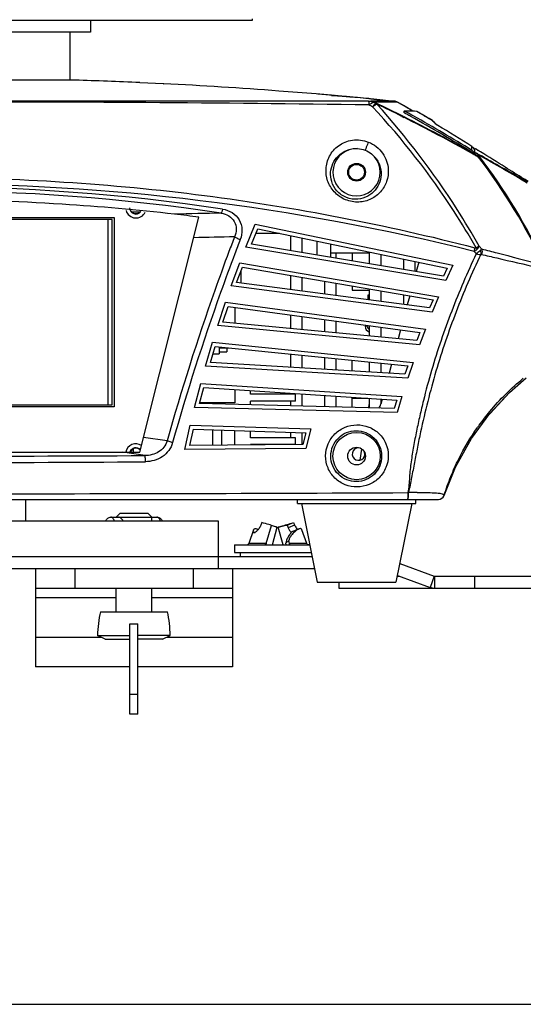
# Model space of a CAD drawing. Units: millimetres. Extents: x 0 to 297, y 0 to 210.
# Drawn here: x 178 to 197, y 0 to 37 of the extents above; entities that cross this region are included whole.
import ezdxf

# ---------------------------------------------------------------- set-up
doc = ezdxf.new("R2010")
doc.units = ezdxf.units.MM
doc.header["$LTSCALE"] = 16.335
doc.layers.get('0').update_dxf_attribs({"linetype": 'CONTINUOUS'})
doc.layers.add('02___PRT_ALL_AXES', color=7, linetype='CONTINUOUS')
doc.layers.add('06___PRT_ALL_SURFS', color=7, linetype='CONTINUOUS')

msp = doc.modelspace()

# ---------------------------------------------------------------- linework, layer by layer
at = {"color": 7, "linetype": 'Continuous'}
for p, q in [((186.361, 37.507), (186.361, 37.439)), ((186.361, 37.439), (175.972, 37.439)), ((179.423, 36.989), (179.423, 35.167)), ((182.986, 35.031), (182.086, 35.072)), ((189.423, 34.586), (189.404, 34.587)), ((189.451, 34.583), (189.423, 34.586)), ((189.561, 34.573), (189.51, 34.577)), ((189.656, 34.564), (189.561, 34.573)), ((189.773, 34.554), (189.656, 34.564)), ((190.788, 34.364), (190.875, 34.364)), ((191.179, 34.366), (190.875, 34.364)), ((190.934, 34.304), (190.955, 34.317)), ((191.332, 34.412), (190.987, 34.444)), ((190.998, 34.445), (191.332, 34.412)), ((191.691, 34.333), (191.02, 34.329)), ((191.02, 34.329), (191.08, 34.297)), ((191.763, 34.37), (191.179, 34.366)), ((191.886, 34.331), (191.691, 34.333)), ((191.767, 34.37), (191.763, 34.37)), ((191.77, 34.37), (191.767, 34.37)), ((191.893, 34.331), (191.886, 34.331)), ((191.892, 34.331), (192.029, 34.252)), ((192.029, 34.252), (191.893, 34.331)), ((192.122, 34.199), (192.029, 34.252)), ((192.245, 34.127), (192.122, 34.199)), ((192.245, 34.127), (192.275, 34.11)), ((192.353, 34.065), (192.275, 34.11)), ((192.064, 33.788), (192.114, 33.762)), ((192.114, 33.762), (192.133, 33.753)), ((192.125, 33.782), (192.143, 33.773)), ((192.136, 33.958), (192.136, 33.934)), ((192.177, 33.911), (192.136, 33.934)), ((192.179, 33.985), (192.164, 33.988)), ((192.191, 33.903), (192.177, 33.911)), ((192.179, 33.985), (192.223, 33.961)), ((192.212, 33.892), (192.191, 33.903)), ((192.223, 33.961), (192.241, 33.95)), ((192.479, 33.991), (192.353, 34.065)), ((192.398, 33.788), (192.363, 33.807)), ((192.625, 33.977), (192.543, 33.986)), ((192.631, 33.977), (192.625, 33.977)), ((192.694, 33.94), (192.631, 33.977)), ((193.225, 33.627), (193.28, 33.582)), ((193.226, 33.626), (193.225, 33.627)), ((193.23, 33.622), (193.226, 33.626)), ((193.23, 33.622), (193.284, 33.577)), ((193.242, 33.609), (193.23, 33.622)), ((193.3, 33.549), (193.242, 33.609)), ((193.284, 33.577), (193.28, 33.582)), ((193.339, 33.521), (193.294, 33.568)), ((193.381, 33.475), (193.338, 33.522)), ((193.387, 33.469), (193.339, 33.521)), ((193.375, 33.476), (193.372, 33.478)), ((193.387, 33.469), (193.385, 33.47)), ((193.425, 33.445), (193.429, 33.443)), ((194.727, 32.494), (194.727, 32.638)), ((194.734, 32.378), (194.786, 32.349)), ((194.794, 32.378), (194.74, 32.412)), ((194.745, 32.398), (194.796, 32.37)), ((194.786, 32.349), (194.793, 32.345)), ((194.793, 32.345), (194.838, 32.32)), ((194.803, 32.373), (194.794, 32.378)), ((194.796, 32.37), (194.804, 32.366)), ((194.836, 32.352), (194.803, 32.373)), ((194.804, 32.366), (194.837, 32.347)), ((194.836, 32.352), (194.836, 32.569)), ((194.891, 32.536), (194.836, 32.569)), ((194.836, 32.428), (194.871, 32.406)), ((194.859, 32.338), (194.836, 32.352)), ((194.837, 32.347), (194.857, 32.336)), ((194.838, 32.32), (194.847, 32.315)), ((194.847, 32.315), (194.865, 32.305)), ((194.857, 32.336), (194.875, 32.326)), ((194.873, 32.33), (194.859, 32.338)), ((194.865, 32.305), (194.896, 32.288)), ((194.871, 32.406), (194.906, 32.384)), ((194.906, 32.309), (194.873, 32.33)), ((194.875, 32.326), (194.906, 32.309)), ((194.955, 32.497), (194.891, 32.536)), ((194.896, 32.288), (194.92, 32.274)), ((194.906, 32.384), (194.939, 32.366)), ((194.92, 32.274), (194.982, 32.24)), ((194.97, 32.488), (194.955, 32.497)), ((194.964, 32.352), (194.994, 32.335)), ((195.003, 32.468), (194.97, 32.488)), ((194.982, 32.315), (195.019, 32.266)), ((194.982, 32.315), (195.014, 32.297)), ((194.994, 32.335), (195.027, 32.317)), ((195.055, 32.436), (195.003, 32.468)), ((195.694, 31.941), (195.833, 31.862)), ((195.833, 31.862), (195.961, 31.789)), ((195.91, 31.789), (195.947, 31.768)), ((181.775, 30.158), (182.097, 30.158)), ((181.036, 29.864), (171.886, 29.864)), ((180.886, 22.814), (180.886, 29.864)), ((181.036, 22.814), (181.036, 29.864)), ((182.086, 21.014), (184.336, 29.955)), ((186.122, 28.812), (186.48, 29.684)), ((186.48, 29.684), (193.995, 28.123)), ((186.332, 28.929), (186.572, 29.512)), ((186.572, 29.512), (193.78, 28.015)), ((187.82, 29.253), (187.82, 28.681)), ((193.64, 27.711), (186.332, 28.929)), ((188.253, 29.163), (188.253, 28.609)), ((189.361, 28.424), (189.361, 28.933)), ((193.729, 27.544), (186.122, 28.812)), ((189.541, 28.589), (189.541, 28.394)), ((190.163, 28.589), (190.163, 28.291)), ((190.82, 28.63), (190.82, 28.181)), ((191.253, 28.54), (191.253, 28.109)), ((185.563, 27.338), (185.891, 28.222)), ((185.891, 28.222), (193.457, 26.924)), ((192.119, 28.36), (192.119, 27.965)), ((192.552, 28.27), (192.552, 27.892)), ((193.995, 28.123), (193.729, 27.544)), ((185.769, 27.462), (185.988, 28.053)), ((185.926, 27.884), (185.926, 27.442)), ((185.988, 28.053), (193.246, 26.808)), ((187.82, 27.739), (187.82, 27.194)), ((193.78, 28.015), (193.64, 27.711)), ((193.117, 26.5), (185.769, 27.462)), ((188.253, 27.665), (188.253, 27.137)), ((189.119, 27.516), (189.119, 27.024)), ((189.541, 27.444), (189.541, 26.968)), ((193.211, 26.336), (185.563, 27.338)), ((190.163, 27.337), (190.163, 27.179)), ((190.163, 27.179), (190.82, 27.179)), ((190.82, 26.99), (190.764, 26.99)), ((190.764, 26.99), (190.764, 26.808)), ((190.82, 27.225), (190.82, 26.801)), ((191.253, 27.15), (191.253, 26.744)), ((192.119, 27.002), (192.119, 26.631)), ((185.049, 25.83), (185.347, 26.725)), ((185.347, 26.725), (192.954, 25.692)), ((193.246, 26.808), (193.117, 26.5)), ((193.457, 26.924), (193.211, 26.336)), ((185.251, 25.961), (185.45, 26.56)), ((185.45, 26.56), (192.747, 25.569)), ((185.701, 26.526), (185.701, 25.918)), ((187.82, 26.238), (187.82, 25.716)), ((192.628, 25.256), (185.251, 25.961)), ((188.253, 26.179), (188.253, 25.674)), ((189.119, 26.061), (189.119, 25.592)), ((189.541, 26.004), (189.541, 25.551)), ((192.728, 25.096), (185.049, 25.83)), ((190.744, 25.803), (190.657, 25.803)), ((190.82, 25.83), (190.82, 25.429)), ((191.253, 25.772), (191.253, 25.388)), ((192.747, 25.569), (192.628, 25.256)), ((192.954, 25.692), (192.728, 25.096)), ((184.583, 24.289), (184.849, 25.194)), ((184.849, 25.194), (192.488, 24.427)), ((184.78, 24.427), (184.958, 25.032)), ((184.958, 25.032), (192.285, 24.297)), ((185.101, 24.983), (185.452, 24.983)), ((187.82, 24.745), (187.82, 24.243)), ((192.178, 23.98), (184.78, 24.427)), ((188.253, 24.701), (188.253, 24.217)), ((189.119, 24.614), (189.119, 24.165)), ((189.541, 24.572), (189.541, 24.139)), ((190.163, 24.102), (190.163, 24.51)), ((190.82, 24.444), (190.82, 24.062)), ((191.253, 24.4), (191.253, 24.036)), ((192.488, 24.427), (192.283, 23.823)), ((192.283, 23.823), (184.583, 24.289)), ((192.285, 24.297), (192.178, 23.98)), ((184.167, 22.716), (184.402, 23.63)), ((184.402, 23.63), (192.061, 23.13)), ((184.359, 22.861), (184.516, 23.472)), ((184.516, 23.472), (191.864, 22.993)), ((185.701, 23.395), (185.701, 22.883)), ((186.301, 23.213), (186.301, 23.355)), ((187.82, 23.256), (187.82, 23.213)), ((195.415, 22.484), (196.159, 23.279)), ((191.767, 22.672), (184.359, 22.861)), ((185.701, 22.883), (184.365, 22.883)), ((188.011, 23.213), (186.301, 23.213)), ((188.011, 22.958), (186.301, 22.958)), ((186.301, 22.812), (186.301, 22.958)), ((187.82, 22.958), (187.82, 22.773)), ((188.011, 22.958), (188.011, 23.213)), ((188.253, 23.228), (188.253, 22.762)), ((189.119, 23.172), (189.119, 22.74)), ((189.541, 23.144), (189.541, 22.729)), ((190.163, 23.064), (190.768, 23.064)), ((190.163, 22.713), (190.163, 23.064)), ((190.82, 23.061), (190.82, 22.697)), ((191.253, 23.032), (191.253, 22.844)), ((191.864, 22.993), (191.767, 22.672)), ((192.061, 23.13), (191.878, 22.519)), ((171.886, 22.814), (180.886, 22.814)), ((191.878, 22.519), (184.167, 22.716)), ((190.798, 22.697), (190.82, 22.828)), ((195.412, 22.48), (195.415, 22.484)), ((183.804, 21.113), (184.005, 22.034)), ((183.99, 21.265), (184.125, 21.881)), ((184.005, 22.034), (188.6, 21.895)), ((184.125, 21.881), (188.407, 21.751)), ((184.861, 21.273), (184.861, 21.858)), ((185.206, 21.277), (185.206, 21.848)), ((185.701, 21.281), (185.701, 21.833)), ((186.301, 21.563), (186.301, 21.815)), ((187.82, 21.769), (187.82, 21.563)), ((188.253, 21.756), (188.253, 21.305)), ((188.407, 21.751), (188.29, 21.305)), ((188.6, 21.895), (188.406, 21.157)), ((183.128, 21.438), (182.227, 21.575)), ((188.011, 21.563), (186.301, 21.563)), ((188.011, 21.308), (188.011, 21.563)), ((194.417, 21.007), (194.713, 21.533)), ((165.586, 21.014), (182.086, 21.014)), ((182.284, 20.882), (181.42, 21.014)), ((181.846, 21.014), (181.846, 21.144)), ((188.406, 21.157), (183.804, 21.113)), ((188.29, 21.305), (183.99, 21.265)), ((188.011, 21.308), (186.301, 21.308)), ((186.301, 21.287), (186.301, 21.308)), ((187.82, 21.308), (187.82, 21.301)), ((190.473, 20.71), (190.541, 21.124)), ((154.219, 19.214), (193.452, 19.214)), ((188.086, 19.064), (188.086, 19.214)), ((192.292, 19.472), (192.304, 19.47)), ((192.586, 19.064), (192.586, 19.214)), ((193.666, 19.367), (193.666, 19.369)), ((188.086, 19.064), (192.586, 19.064)), ((185.086, 18.389), (162.586, 18.389)), ((181.186, 18.539), (181.336, 18.689)), ((181.276, 18.539), (182.536, 18.539)), ((181.336, 18.689), (182.386, 18.689)), ((182.536, 18.539), (182.386, 18.689)), ((185.086, 16.589), (185.086, 18.389)), ((186.59, 18.066), (186.527, 18.092)), ((186.733, 18.334), (186.693, 18.239)), ((186.9, 17.538), (187.092, 18.226)), ((187.131, 17.489), (187.318, 18.155)), ((187.318, 18.155), (187.293, 18.161)), ((187.373, 18.16), (187.354, 18.155)), ((187.54, 17.489), (187.354, 18.155)), ((187.695, 18.232), (187.938, 18.334)), ((187.695, 18.232), (187.735, 18.136)), ((187.979, 18.239), (187.735, 18.136)), ((187.938, 18.334), (187.979, 18.239)), ((186.402, 17.985), (186.472, 17.959)), ((187.761, 17.655), (187.649, 17.553)), ((187.779, 17.538), (187.761, 17.655)), ((185.686, 17.489), (185.686, 17.189)), ((186.9, 17.538), (186.229, 17.538)), ((187.658, 17.489), (187.649, 17.553)), ((188.443, 17.538), (187.779, 17.538)), ((162.586, 17.039), (185.086, 17.039)), ((185.686, 17.189), (185.911, 17.189)), ((186.826, 17.189), (187.845, 17.189)), ((158.941, 16.589), (188.731, 16.589)), ((178.111, 16.589), (178.111, 12.839)), ((179.611, 16.589), (179.611, 15.839)), ((184.111, 16.589), (184.111, 15.839)), ((185.611, 16.589), (185.611, 12.839)), ((191.887, 16.322), (193.138, 15.867)), ((193.292, 16.29), (193.138, 15.867)), ((193.301, 16.289), (193.301, 15.839)), ((194.836, 15.839), (194.836, 16.289)), ((178.111, 15.839), (185.611, 15.839)), ((189.664, 16.064), (189.664, 15.839)), ((189.664, 15.839), (197.236, 15.839)), ((181.186, 15.464), (178.111, 15.464)), ((185.611, 15.464), (182.536, 15.464)), ((181.711, 11.039), (181.711, 14.481)), ((182.011, 11.039), (182.011, 14.481)), ((180.623, 13.964), (178.111, 13.964)), ((180.475, 14.038), (181.711, 14.038)), ((180.771, 13.889), (180.475, 14.038)), ((180.771, 13.889), (181.711, 13.889)), ((183.246, 14.038), (182.011, 14.038)), ((182.95, 13.889), (182.011, 13.889)), ((182.95, 13.889), (183.246, 14.038)), ((185.611, 13.964), (183.098, 13.964)), ((181.711, 12.839), (178.111, 12.839)), ((185.611, 12.839), (182.011, 12.839)), ((182.011, 11.789), (181.711, 11.789)), ((182.011, 11.039), (181.711, 11.039)), ((0, 0), (297, 0))]:
    msp.add_line(p, q, dxfattribs=at)
at = {"color": 3, "linetype": 'Continuous'}
for p, q in [((186.501, 29.339), (187.406, 29.339)), ((192.702, 28.239), (192.606, 27.883)), ((192.359, 26.961), (192.266, 26.612)), ((192.013, 25.668), (191.921, 25.324)), ((191.662, 24.359), (191.57, 24.017)), ((191.306, 23.029), (191.256, 22.844)), ((185.086, 17.039), (188.641, 17.039)), ((191.977, 16.769), (193.292, 16.29)), ((191.881, 16.289), (191.981, 16.289)), ((193.301, 16.289), (197.236, 16.289))]:
    msp.add_line(p, q, dxfattribs=at)
at = {"color": 7, "linetype": 'Continuous'}
for points in [[(189.404, 34.587), (189.393, 34.589), (189.392, 34.589)], [(189.51, 34.577), (189.468, 34.581), (189.451, 34.583)], [(189.949, 34.538), (189.908, 34.542), (189.861, 34.546), (189.816, 34.55), (189.773, 34.554)], [(193.429, 33.443), (193.417, 33.45), (193.398, 33.462), (193.384, 33.471), (193.375, 33.476)], [(194.709, 21.529), (195.409, 22.477), (196.156, 23.276), (196.796, 23.836)], [(193.666, 19.367), (194.103, 20.445), (194.709, 21.529)], [(188.144, 18.092), (188.081, 18.066), (187.996, 18.032), (187.908, 17.997)], [(188.513, 17.489), (188.492, 17.491), (188.473, 17.5), (188.457, 17.514), (188.446, 17.531), (188.443, 17.538)]]:
    msp.add_lwpolyline(points, dxfattribs=at)
msp.add_circle((190.336, 20.864), 0.9, dxfattribs=at)
for centre, radius, start, end in [((173.847, -145.83), 181.09, 87.3923, 88.17427), ((182.834, -45.02), 79.88, 84.88948, 85.18789), ((161.111, -289.64), 325.458, 84.7329, 84.91656), ((176.594, -115.557), 150.692, 84.51473, 84.91545), ((165.209, -14.818), 55.321, 62.2753, 62.4372), ((170.012, 14.647), 28.612, 32.86, 42.9754), ((161.582, -26.927), 67.959, 63.29269, 64.2743), ((168.693, 13.992), 30.215, 32.5411, 42.1178), ((161.905, -26.317), 67.247, 63.35405, 64.25051), ((191.739, 34.064), 0.307, 60.067, 84.2962), ((191.742, 34.071), 0.3, 60.0678, 84.2956), ((133.994, -66.47), 116.243, 59.92554, 60.13017), ((133.945, -66.554), 116.34, 59.79613, 59.92552), ((158.822, -32.402), 74.069, 60.99723, 63.27308), ((158.067, -33.862), 75.734, 61.03333, 63.25936), ((192.459, 27.559), 6.432, 91.4137, 92.4926), ((163.925, -17.082), 58.296, 60.8019, 60.97251), ((163.624, -17.547), 58.914, 60.64059, 60.9388), ((159.953, -24.095), 66.356, 58.38215, 60.728), ((159.773, -24.321), 66.707, 58.39919, 60.61033), ((133.466, -67.297), 117.287, 59.36639, 59.70885), ((131.793, -69.955), 120.429, 59.32882, 59.62221), ((193.24, 33.298), 0.223, 53.751, 59.873), ((153.402, -32.572), 77.202, 57.63681, 58.7732), ((190.336, 31.664), 0.9, 87.967, 50.5092), ((194.61, 32.445), 0.226, 19.6752, 39.2423), ((194.608, 32.3), 0.228, 14.7753, 17.8719), ((194.759, 32.147), 0.279, 44.1167, 58.1895), ((194.761, 32.075), 0.276, 51.1515, 58.241), ((194.757, 32.07), 0.281, 41.8161, 51.1458), ((194.756, 32.144), 0.283, 37.1612, 44.1309), ((194.756, 32.069), 0.283, 37.1606, 41.8194), ((176.556, 18.244), 23.139, 25.267, 37.2193), ((154.032, -41.075), 84.042, 60.11253, 60.81432), ((176.433, 18.244), 23.282, 25.3041, 37.0322), ((152.55, -43.873), 87.23, 60.35705, 60.85989), ((144.789, -50.106), 96.643, 58.00375, 58.65934), ((153.257, -42.435), 85.606, 59.39937, 60.08765), ((150.581, -47.331), 91.21, 59.52786, 60.16294), ((173.836, -55.608), 86.832, 76.02476, 103.98099), ((173.836, -45.571), 76.683, 81.45211, 98.54789), ((173.836, -44.784), 75.741, 81.38939, 98.61061), ((181.936, 30.314), 0.24, 180, 321.4616), ((181.936, 30.314), 0.225, 212.4284, 318.9084), ((186.127, -58.169), 88.277, 90.61779, 91.7653), ((173.856, -53.27), 83.882, 82.82311, 83.46137), ((169.607, 14.369), 29.103, 29.7104, 32.8873), ((168.71, 14.003), 30.194, 29.4523, 32.5407), ((186.761, -58.316), 87.526, 90.70172, 91.71723), ((268.99, -2.674), 89.192, 159.0589, 159.44452), ((270.33, -3.461), 90.483, 158.90963, 159.27492), ((268.374, -2.444), 88.534, 159.44369, 160.462), ((269.541, -3.165), 89.64, 159.27389, 160.27651), ((180.431, 15.554), 19.448, 41.9706, 42.3422), ((180.519, 15.961), 19.388, 41.2622, 41.6654), ((265.241, -1.353), 85.217, 160.4486, 164.48768), ((265.883, -1.877), 85.762, 160.26147, 164.26812), ((190.873, 25.803), 0.216, 180, 255.4654), ((190.873, 25.803), 0.129, 180, 245.2321), ((202.751, 16.416), 9.574, 144.0639, 144.7066), ((181.936, 20.939), 0.24, 43.596, 161.7268), ((181.936, 20.939), 0.225, 41.3945, 160.5159), ((173.836, 1266.571), 1245.954, 269.610891, 270.389109), ((173.836, 1654.034), 1633.174, 269.70362, 270.29638), ((173.836, 3839.215), 3819.788, 269.723154, 270.276831), ((192.705, 8.621), 10.857, 90.3377, 92.1183), ((193.452, 19.438), 0.225, 269.9971, 341.9477), ((186.158, 17.564), 0.075, 269.9999, 340.0001), ((193.301, 16.313), 0.474, 250, 270), ((181.863, 26.876), 12.396, 269.2973, 269.9907), ((181.859, 26.876), 12.396, 270.0093, 270.7027)]:
    msp.add_arc(centre, radius, start, end, dxfattribs=at)
at = {"color": 3, "linetype": 'Continuous'}
for centre, radius, start, end in [((181.936, 30.314), 0.39, 195.9086, 335.243), ((190.532, 23.039), 0.75, 331.9303, 345), ((181.936, 20.939), 0.39, 56.7196, 168.7039), ((193.301, 16.313), 0.0242, 250, 270)]:
    msp.add_arc(centre, radius, start, end, dxfattribs=at)
at = {"color": 7, "linetype": 'Continuous'}
for points, start_tangent, end_tangent in [([(179.616, 35.168), (177.641, 35.168), (173.836, 35.171), (170.031, 35.168), (168.055, 35.168)], (-0.999977, -0.006783), (-0.999977, 0.006789)), ([(189.38, 34.59), (189.382, 34.59), (189.39, 34.59), (189.402, 34.589), (189.419, 34.587), (189.468, 34.584), (189.534, 34.578)], (-0.070495, 0.997512), (0.996502, -0.083571)), ([(189.948, 34.538), (189.716, 34.559), (189.618, 34.568), (189.535, 34.575), (189.468, 34.581), (189.419, 34.586), (189.402, 34.588), (189.39, 34.589), (189.382, 34.59), (189.38, 34.59)], (-0.996021, 0.089123), (0.097065, 0.995278)), ([(190.807, 34.224), (182.311, 34.314), (173.797, 34.336), (165.284, 34.314), (156.788, 34.223)], (-0.999895, 0.014509), (-0.999894, -0.014551)), ([(190.788, 34.364), (173.792, 34.369), (156.796, 34.364)], (-0.999999, 0.001567), (-0.999999, -0.001594)), ([(190.788, 34.364), (190.794, 34.354), (190.8, 34.326), (190.804, 34.281), (190.807, 34.224)], (0.999802, -0.019874), (0.037955, -0.999279)), ([(190.807, 34.224), (190.842, 34.247), (190.934, 34.304)], (0.832582, 0.553901), (0.860661, 0.509178)), ([(191.02, 34.329), (190.875, 34.364)], (-0.890647, 0.454696), (-0.999998, 0.001739)), ([(190.875, 34.364), (190.897, 34.361), (190.955, 34.317)], (0.999995, -0.003203), (0.604998, -0.796227)), ([(191.056, 34.294), (191.009, 34.242), (190.946, 34.152)], (-0.770167, -0.637842), (-0.552145, -0.833748)), ([(190.946, 34.152), (191.037, 34.221), (191.105, 34.256)], (0.761238, 0.648472), (0.965015, 0.262194)), ([(190.955, 34.317), (190.974, 34.326), (191.02, 34.329)], (0.870514, 0.492144), (0.930995, -0.365033)), ([(191.08, 34.297), (191.055, 34.294)], (-0.95874, 0.284285), (-0.85551, -0.517787)), ([(191.055, 34.294), (191.105, 34.256)], (0.867342, -0.497713), (0.705105, -0.709103)), ([(191.08, 34.297), (191.12, 34.252)], (0.861946, -0.507), (0.433849, -0.900986)), ([(191.105, 34.256), (191.111, 34.255), (191.12, 34.252)], (0.895296, 0.445471), (0.900548, -0.434756)), ([(191.886, 34.331), (191.763, 34.37)], (-0.866971, 0.498358), (-0.995122, 0.098653)), ([(191.77, 34.37), (191.77, 34.37)], (-0.999974, -0.00727), (-0.999974, -0.00727)), ([(192.14, 33.973), (192.137, 33.966), (192.136, 33.958)], (-0.484648, -0.874709), (0, -1)), ([(192.164, 33.988), (192.14, 33.973)], (-0.999405, -0.034485), (-0.484648, -0.874709)), ([(192.466, 33.989), (192.43, 33.99), (192.301, 33.989)], (-0.999717, 0.023807), (-0.999704, -0.024319)), ([(192.543, 33.986), (192.526, 33.987), (192.466, 33.989)], (-0.997541, 0.07008), (-0.999717, 0.023807)), ([(193.352, 33.491), (193.338, 33.507), (193.3, 33.549)], (-0.664538, 0.747255), (-0.68144, 0.731874)), ([(193.358, 33.487), (193.354, 33.49), (193.352, 33.491)], (-0.827422, 0.56158), (-0.664796, 0.747025)), ([(193.425, 33.445), (193.402, 33.459), (193.358, 33.487)], (-0.855025, 0.518587), (-0.827422, 0.56158)), ([(189.173, 31.788), (189.306, 32.274), (189.647, 32.671), (190.175, 32.885), (190.781, 32.814)], (0.051749, 0.99866), (0.930586, -0.366073)), ([(190.782, 32.813), (190.745, 32.72), (190.663, 32.504)], (-0.364913, -0.931042), (-0.337194, -0.941435)), ([(190.781, 32.814), (191.328, 32.384), (191.543, 31.767)], (0.930587, -0.36607), (0.057061, -0.998371)), ([(194.727, 32.638), (194.785, 32.588)], (0.85631, -0.516463), (0.633585, -0.773673)), ([(189.349, 31.664), (189.433, 31.993), (189.633, 32.28), (189.95, 32.492), (190.367, 32.563)], (0.075462, 0.997149), (0.998559, -0.053661)), ([(190.368, 32.563), (190.663, 32.504)], (0.999366, -0.035617), (0.931646, -0.363367)), ([(190.663, 32.504), (190.908, 32.358)], (0.931649, -0.363359), (0.771974, -0.635654)), ([(190.908, 32.358), (191.169, 32.034), (191.267, 31.664)], (0.782727, -0.622366), (0.057096, -0.998369)), ([(194.785, 32.443), (194.727, 32.494)], (-0.627611, 0.778527), (-0.852002, 0.523539)), ([(194.825, 32.37), (194.785, 32.443)], (-0.306936, 0.95173), (-0.627611, 0.778527)), ([(196.87, 31.314), (196.707, 31.414), (195.997, 31.855)], (-0.85718, 0.515018), (-0.84812, 0.529805)), ([(191.543, 31.767), (191.479, 31.31), (191.251, 30.923), (190.89, 30.648), (190.424, 30.529), (189.913, 30.618), (189.482, 30.922), (189.235, 31.343), (189.173, 31.788)], (0.057133, -0.998367), (0.051674, 0.998664)), ([(191.267, 31.664), (191.217, 31.295), (191.041, 30.983), (190.759, 30.753), (190.385, 30.64), (189.953, 30.7), (189.585, 30.957), (189.389, 31.307), (189.349, 31.664)], (0.057129, -0.998367), (0.075441, 0.99715)), ([(152.829, 28.789), (163.12, 30.778), (173.831, 31.462), (184.543, 30.779), (194.835, 28.791)], (0.967912, 0.251291), (0.967937, -0.251191)), ([(183.408, 30.067), (179.135, 30.446), (173.835, 30.614), (168.536, 30.446), (164.263, 30.067)], (-0.993495, 0.113874), (-0.993495, -0.113874)), ([(185.234, 30.26), (185.204, 30.151), (185.189, 30.118), (185.176, 30.103)], (-0.19652, -0.9805), (-0.947025, -0.32116)), ([(185.176, 30.103), (185.47, 30), (185.68, 29.784), (185.754, 29.497), (185.69, 29.204)], (0.989972, -0.141265), (-0.404855, -0.914381)), ([(185.234, 30.26), (185.602, 30.126), (185.868, 29.85), (185.973, 29.482), (185.908, 29.098)], (0.988934, -0.148356), (-0.360068, -0.932926)), ([(185.908, 29.098), (185.78, 29.15), (185.69, 29.204)], (-0.949018, 0.315222), (-0.769632, 0.638488)), ([(194.89, 28.559), (193.956, 26.379), (193.55, 25.26), (193.19, 24.124), (192.879, 22.974), (192.742, 22.395), (192.617, 21.814), (192.505, 21.231), (192.413, 20.646), (192.349, 20.058), (192.329, 19.764), (192.292, 19.472)], (-0.429, -0.903304), (-0.212781, -0.9771)), ([(195.062, 28.536), (194.124, 26.352), (193.719, 25.23), (193.358, 24.092), (193.043, 22.941), (192.773, 21.782), (192.653, 21.201), (192.542, 20.621), (192.484, 20.332), (192.425, 20.045), (192.371, 19.756), (192.304, 19.47)], (-0.431581, -0.902074), (-0.306673, -0.951815)), ([(194.835, 28.791), (194.806, 28.653)], (-0.098342, -0.995153), (-0.299429, -0.954119)), ([(194.806, 28.653), (194.927, 28.733)], (0.938339, 0.345717), (0.657757, 0.75323)), ([(194.835, 28.791), (194.884, 28.793)], (0.967939, -0.251187), (0.779143, 0.626846)), ([(195.002, 28.85), (194.981, 28.841), (194.884, 28.793)], (-0.938943, -0.344072), (-0.880722, -0.473634)), ([(194.884, 28.793), (194.927, 28.733)], (0.647443, -0.762114), (0.504372, -0.863486)), ([(195.044, 28.688), (195.014, 28.656), (194.89, 28.559)], (-0.644768, -0.764378), (-0.84322, -0.537569)), ([(194.89, 28.559), (194.941, 28.549), (195.062, 28.536)], (0.976948, -0.21348), (0.99997, 0.007798)), ([(194.927, 28.733), (194.954, 28.766), (195.002, 28.85)], (0.655808, 0.754927), (0.288644, 0.957436)), ([(195.092, 28.747), (195.083, 28.736), (195.044, 28.688)], (-0.611156, -0.79151), (-0.645982, -0.763353)), ([(195.044, 28.688), (195.057, 28.65), (195.062, 28.536)], (0.381736, -0.924272), (-0.186322, -0.982489)), ([(195.062, 28.536), (195.087, 28.539)], (0.908156, 0.418633), (0.97476, -0.223257)), ([(195.092, 28.747), (195.087, 28.539)], (0.410296, -0.911952), (-0.430316, -0.902678)), ([(195.087, 28.539), (195.673, 28.403), (197.254, 28.034)], (0.974742, -0.223335), (0.973365, -0.229261)), ([(195.092, 28.747), (195.689, 28.595), (197.295, 28.171)], (0.969667, -0.24443), (0.965908, -0.258885)), ([(195, 22.035), (195.407, 22.558), (196.682, 23.825)], (0.586868, 0.809682), (0.769966, 0.638085)), ([(189.158, 20.869), (189.253, 21.324), (189.513, 21.706), (189.899, 21.961), (190.349, 22.051), (190.801, 21.967), (191.189, 21.716), (191.451, 21.334), (191.544, 20.879)], (0.005702, 0.999984), (0.001435, -0.999999)), ([(189.356, 20.864), (189.431, 21.235), (189.642, 21.548), (189.955, 21.756), (190.321, 21.828), (190.687, 21.755), (191, 21.548), (191.212, 21.235), (191.288, 20.864)], (0.00259, 0.999997), (0.007513, -0.999972)), ([(193.666, 19.369), (193.924, 20.086), (194.224, 20.756), (194.937, 21.947)], (0.315608, 0.94889), (0.577749, 0.816214)), ([(183.128, 21.438), (183.003, 21.199), (182.8, 21.022), (182.284, 20.882)], (-0.279928, -0.960021), (-0.999989, 0.00464)), ([(183.334, 21.376), (183.184, 21.073), (182.938, 20.84), (182.297, 20.647)], (-0.26983, -0.962908), (-0.999977, -0.00673)), ([(183.334, 21.376), (183.273, 21.393), (183.128, 21.438)], (-0.964762, 0.263123), (-0.942954, 0.332922)), ([(182.297, 20.647), (182.296, 20.731), (182.293, 20.805), (182.289, 20.858), (182.284, 20.882)], (-0.002291, 0.999997), (-0.566578, 0.824008)), ([(191.544, 20.879), (191.453, 20.424), (191.195, 20.04), (190.813, 19.782), (190.359, 19.687), (189.902, 19.771), (189.511, 20.025), (189.249, 20.411), (189.158, 20.869)], (0.001564, -0.999999), (0.005791, 0.999983)), ([(191.288, 20.864), (191.217, 20.492), (191.012, 20.178), (190.702, 19.966), (190.332, 19.89), (189.96, 19.961), (189.642, 20.172), (189.43, 20.489), (189.356, 20.864)], (0.007573, -0.999971), (0.002635, 0.999997)), ([(192.292, 19.472), (192.291, 19.376), (192.286, 19.292), (192.277, 19.234), (192.273, 19.219), (192.268, 19.214)], (0.016943, -0.999856), (-1, -0.000297)), ([(192.304, 19.47), (192.303, 19.375), (192.296, 19.291), (192.284, 19.234), (192.27, 19.214)], (0.021614, -0.999766), (-1, 0.000353)), ([(192.641, 19.477), (193.057, 19.474), (193.382, 19.459), (193.502, 19.446), (193.591, 19.427), (193.666, 19.369)], (0.999974, 0.007233), (-0.118837, -0.992914)), ([(180.786, 18.389), (180.862, 18.494), (180.919, 18.527), (180.984, 18.539)], (0.374206, 0.927345), (1, 0.000785)), ([(181.114, 18.389), (181.09, 18.451), (181.059, 18.499), (181.023, 18.528), (180.984, 18.539)], (-0.278906, 0.960318), (-1, 0)), ([(181.451, 18.389), (181.366, 18.498), (181.319, 18.528), (181.276, 18.539)], (-0.447336, 0.894366), (-1, 0)), ([(182.737, 18.539), (182.803, 18.527), (182.86, 18.494), (182.935, 18.389)], (1, 0.000785), (0.373622, -0.927581)), ([(182.867, 18.389), (182.843, 18.451), (182.812, 18.499), (182.776, 18.528), (182.738, 18.539)], (-0.278906, 0.960318), (-1, 0)), ([(187.092, 18.226), (186.995, 18.256), (186.733, 18.334)], (-0.953726, 0.300676), (-0.964236, 0.265044)), ([(187.293, 18.161), (187.253, 18.172), (187.092, 18.226)], (-0.967439, 0.253104), (-0.937639, 0.347612)), ([(187.695, 18.232), (187.542, 18.201), (187.373, 18.16)], (-0.987089, -0.16017), (-0.970066, -0.24284)), ([(187.378, 18.161), (187.418, 18.172), (187.579, 18.226)], (0.967439, 0.253104), (0.937638, 0.347612)), ([(187.579, 18.226), (187.676, 18.256), (187.938, 18.334)], (0.953726, 0.300676), (0.964236, 0.265044)), ([(187.908, 17.997), (187.885, 17.984), (187.86, 17.963), (187.812, 17.909), (187.769, 17.849), (187.73, 17.787), (187.673, 17.665), (187.649, 17.553)], (-0.930229, -0.366978), (-0.075841, -0.99712)), ([(187.735, 18.136), (187.788, 18.033), (187.847, 17.949)], (0.382727, -0.923861), (0.631058, -0.775736)), ([(188.144, 18.092), (188.071, 18.051), (188, 17.997), (187.88, 17.879), (187.799, 17.762), (187.761, 17.655)], (-0.926058, -0.377381), (-0.154465, -0.987998)), ([(187.979, 18.239), (188, 18.192), (188.082, 18.066)], (0.388235, -0.92156), (0.624897, -0.780707)), ([(188.255, 18.054), (188.239, 18.084), (188.215, 18.1), (188.184, 18.103), (188.144, 18.092)], (-0.342537, 0.939504), (-0.926058, -0.377381)), ([(186.9, 17.538), (186.878, 17.502), (186.845, 17.489)], (-0.269441, -0.963017), (-1, 0)), ([(187.79, 17.502), (187.786, 17.509), (187.779, 17.538)], (-0.49603, 0.868305), (-0.144069, 0.989568)), ([(187.786, 17.489), (187.786, 17.489), (187.79, 17.502)], (0.224044, 0.974579), (0.294942, 0.955515))]:
    msp.add_spline(points, degree=3, dxfattribs=dict(at, start_tangent=start_tangent, end_tangent=end_tangent))
at = {"layer": '02___PRT_ALL_AXES', "color": 7, "linetype": 'Continuous'}
for p, q in [((180.211, 37.439), (180.211, 36.989)), ((180.211, 36.989), (167.461, 36.989)), ((182.995, 35.031), (182.986, 35.031)), ((182.986, 35.031), (182.995, 35.031)), ((189.38, 34.593), (189.393, 34.592)), ((189.393, 34.592), (189.423, 34.589)), ((189.423, 34.589), (189.604, 34.573)), ((189.604, 34.573), (189.949, 34.543)), ((190.797, 34.465), (190.883, 34.456)), ((190.883, 34.456), (191.314, 34.415)), ((191.314, 34.415), (191.332, 34.413)), ((191.332, 34.413), (191.77, 34.37)), ((188.836, 28.512), (188.836, 29.042)), ((190.82, 28.589), (189.361, 28.589)), ((184.877, 24.758), (185.101, 24.758)), ((185.101, 25.018), (185.101, 24.758)), ((185.101, 24.833), (185.401, 24.833)), ((185.401, 24.988), (185.401, 24.833)), ((180.886, 22.814), (181.036, 22.814)), ((177.736, 19.214), (177.736, 18.389)), ((188.236, 19.064), (188.836, 16.064)), ((192.436, 19.064), (191.836, 16.064)), ((180.984, 18.539), (181.276, 18.539)), ((182.536, 18.539), (182.738, 18.539)), ((182.536, 18.389), (182.536, 18.539)), ((185.911, 17.189), (186.826, 17.189)), ((185.911, 17.039), (185.911, 17.189)), ((187.845, 17.189), (188.611, 17.189)), ((181.186, 14.939), (181.186, 15.839)), ((182.536, 14.939), (182.536, 15.839)), ((188.836, 16.064), (191.836, 16.064)), ((180.586, 14.939), (183.136, 14.939))]:
    msp.add_line(p, q, dxfattribs=at)
at = {"layer": '02___PRT_ALL_AXES', "color": 3, "linetype": 'Continuous'}
for p, q in [((171.811, 29.939), (181.111, 29.939)), ((181.111, 29.939), (181.111, 22.739)), ((181.111, 22.739), (174.736, 22.739))]:
    msp.add_line(p, q, dxfattribs=at)
at = {"layer": '02___PRT_ALL_AXES', "color": 7, "linetype": 'Continuous'}
for centre, radius in [((190.336, 31.664), 0.338), ((190.336, 31.664), 0.3), ((190.336, 20.864), 0.338)]:
    msp.add_circle(centre, radius, dxfattribs=at)
for centre, radius, start, end in [((173.833, -145.249), 180.512, 85.69551, 87.09052), ((173.833, -145.248), 180.512, 85.69549, 87.09051), ((173.837, -145.185), 180.448, 85.24618, 85.69544), ((173.84, -145.156), 180.419, 85.05868, 85.24617), ((173.844, -145.107), 180.37, 84.60677, 84.87737), ((190.411, 20.939), 0.24, 72.6431, 16.4161), ((185.429, 13.889), 4.956, 167.769, 178.2665), ((178.292, 13.889), 4.956, 1.7335, 12.231)]:
    msp.add_arc(centre, radius, start, end, dxfattribs=at)
at = {"layer": '06___PRT_ALL_SURFS', "color": 7, "linetype": 'Continuous'}
for p, q in [((186.417, 18.054), (186.229, 17.538)), ((188.443, 17.538), (188.255, 18.054)), ((185.686, 17.489), (188.551, 17.489))]:
    msp.add_line(p, q, dxfattribs=at)
for points, start_tangent, end_tangent in [([(186.402, 17.985), (186.405, 18.004), (186.417, 18.054)], (0.128065, 0.991766), (0.342537, 0.939504)), ([(186.693, 18.239), (186.622, 18.11), (186.545, 18.016), (186.504, 17.979), (186.464, 17.953), (186.434, 17.94), (186.414, 17.94)], (-0.388235, -0.92156), (-0.934964, 0.354742)), ([(186.417, 18.054), (186.433, 18.084), (186.456, 18.1), (186.488, 18.103), (186.527, 18.092)], (0.342537, 0.939504), (0.926058, -0.377381)), ([(186.414, 17.94), (186.407, 17.945), (186.402, 17.954), (186.401, 17.967), (186.402, 17.985)], (-0.934964, 0.354742), (0.128065, 0.991766))]:
    msp.add_spline(points, degree=3, dxfattribs=dict(at, start_tangent=start_tangent, end_tangent=end_tangent))

doc.saveas('drawing.dxf')
